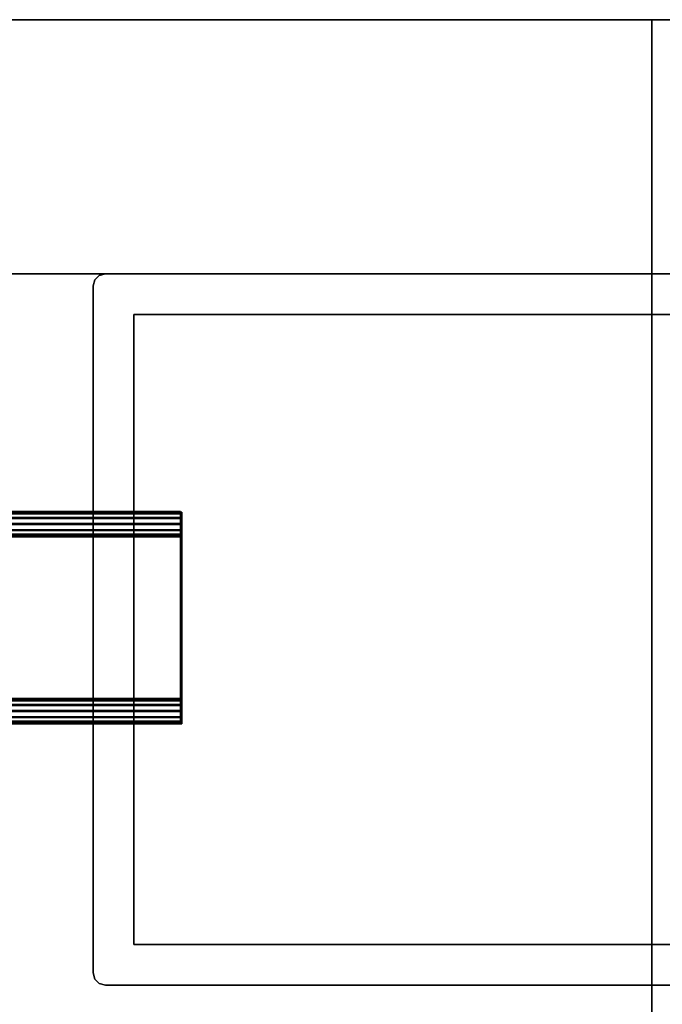
# Model space of a CAD drawing. Extents: x 13 to 157, y 233 to 449.
# Drawn here: x 154 to 156, y 375 to 377 of the extents above; entities that cross this region are included whole.
import ezdxf

# ---------------------------------------------------------------- set-up
doc = ezdxf.new("R2010")
doc.units = 0
doc.header["$LTSCALE"] = 96
doc.header["$MEASUREMENT"] = 0
for name, color, linetype in [('AFUFR-3-GBLM', 7, 'Continuous'), ('AFUFR-3-MDLM', 7, 'Continuous'), ('AFUFR-3-TPLM', 7, 'Continuous'), ('AFUPM-3-CPPT', 7, 'Continuous'), ('AFUPM-3-PTPT', 7, 'Continuous'), ('AFUPT-3-GL05', 7, 'Continuous'), ('AFUPT-3-TLFB', 7, 'Continuous'), ('AFUPT-3-TRPT', 7, 'Continuous'), ('MAIN_FURN', 7, 'Continuous')]:
    doc.layers.add(name, color=color, linetype=linetype)

# ---------------------------------------------------------------- blocks, each defined once
blk = doc.blocks.new('MO7224SWWFP')
at = {"layer": 'AFUFR-3-GBLM', "color": 42, "linetype": 'Continuous'}
for points, invisible_edges in [([(71, 0, 28), (72, 0), (72, 0, 28)], 1), ([(71, 0), (72, 0), (71, 0, 28)], 2), ([(71, -24, 28), (71, 0), (71, 0, 28)], 1), ([(71, -24), (71, 0), (71, -24, 28)], 2), ([(71, -24), (72, 0), (71, 0)], 1), ([(72, -24), (72, 0), (71, -24)], 2), ([(72, -24, 28), (71, 0, 28), (72, 0, 28)], 1), ([(71, -24, 28), (71, 0, 28), (72, -24, 28)], 2)]:
    blk.add_3dface(points, dxfattribs=dict(at, invisible_edges=invisible_edges))
at = {"layer": 'AFUFR-3-MDLM', "color": 42, "linetype": 'Continuous'}
for points, invisible_edges in [([(71, -0.625, 28), (1, 0, 28), (71, 0, 28)], 1), ([(1, -0.625, 28), (1, 0, 28), (71, -0.625, 28)], 2), ([(71, 0), (1, -0.625), (71, -0.625)], 1), ([(1, 0), (1, -0.625), (71, 0)], 2), ([(71, 0), (1, 0, 28), (1, 0)], 1), ([(71, 0, 28), (1, 0, 28), (71, 0)], 2), ([(71, -0.625), (71, 0, 28), (71, 0)], 1), ([(71, -0.625, 28), (71, 0, 28), (71, -0.625)], 2), ([(71, -0.625, 28), (1, -0.625), (1, -0.625, 28)], 1), ([(71, -0.625), (1, -0.625), (71, -0.625, 28)], 2)]:
    blk.add_3dface(points, dxfattribs=dict(at, invisible_edges=invisible_edges))
at = {"layer": 'AFUFR-3-TPLM', "color": 42, "linetype": 'Continuous'}
for points, invisible_edges in [([(72, -24, 29), (0, 0, 29), (72, 0, 29)], 1), ([(0, -24, 29), (0, 0, 29), (72, -24, 29)], 2), ([(72, 0, 28), (0, 0, 29), (0, 0, 28)], 1), ([(72, 0, 29), (0, 0, 29), (72, 0, 28)], 2), ([(0, -24, 28), (72, 0, 28), (0, 0, 28)], 1), ([(72, -24, 28), (72, 0, 28), (0, -24, 28)], 2)]:
    blk.add_3dface(points, dxfattribs=dict(at, invisible_edges=invisible_edges))
blk = doc.blocks.new('PX24POST')
at = {"layer": 'AFUPM-3-CPPT', "color": 30, "linetype": 'Continuous'}
for points, invisible_edges in [([(0.655, -0.625, 24.1), (2.375, -2.345, 24.1), (0.625, -0.655, 24.1)], 15), ([(0.625, -0.655, 24.1), (0.629, -0.64, 24.1), (0.655, -0.625, 24.1)], 14), ([(2.345, -0.625, 24), (0.625, -2.345, 24), (2.375, -0.655, 24)], 15), ([(0.625, -0.655, 24), (0.625, -2.345, 24), (2.345, -0.625, 24)], 14), ([(0.655, -0.625, 24), (0.625, -0.655, 24), (2.345, -0.625, 24)], 3), ([(0.629, -0.64, 24), (0.625, -0.655, 24), (0.655, -0.625, 24)], 14), ([(0.655, -0.625, 24.1), (0.629, -0.64, 24.1), (0.64, -0.629, 24.1)], 1), ([(0.64, -0.629, 24), (0.629, -0.64, 24), (0.655, -0.625, 24)], 2), ([(0.64, -0.629, 24.1), (0.629, -0.64, 24.1), (0.629, -0.64, 24)], 12), ([(0.64, -0.629, 24), (0.64, -0.629, 24.1), (0.629, -0.64, 24)], 2), ([(0.655, -0.625, 24.1), (0.64, -0.629, 24.1), (0.64, -0.629, 24)], 12), ([(0.655, -0.625, 24), (0.655, -0.625, 24.1), (0.64, -0.629, 24)], 2), ([(0.655, -0.625, 24.1), (2.345, -0.625, 24), (2.345, -0.625, 24.1)], 1), ([(0.655, -0.625, 24), (2.345, -0.625, 24), (0.655, -0.625, 24.1)], 2), ([(2.375, -0.655, 24.1), (2.375, -2.345, 24.1), (0.655, -0.625, 24.1)], 14), ([(2.345, -0.625, 24.1), (2.375, -0.655, 24.1), (0.655, -0.625, 24.1)], 3), ([(0.625, -0.655, 24), (0.629, -0.64, 24.1), (0.625, -0.655, 24.1)], 1), ([(0.629, -0.64, 24), (0.629, -0.64, 24.1), (0.625, -0.655, 24)], 2), ([(0.625, -2.345, 24.1), (0.625, -0.655, 24), (0.625, -0.655, 24.1)], 1), ([(0.625, -2.345, 24), (0.625, -0.655, 24), (0.625, -2.345, 24.1)], 2), ([(0.625, -0.655, 24.1), (2.345, -2.375, 24.1), (0.625, -2.345, 24.1)], 3), ([(2.375, -2.345, 24.1), (2.345, -2.375, 24.1), (0.625, -0.655, 24.1)], 15), ([(2.375, -0.655, 24), (0.625, -2.345, 24), (0.655, -2.375, 24)], 15), ([(2.375, -2.345, 24), (2.375, -0.655, 24), (0.655, -2.375, 24)], 14), ([(0.625, -2.345, 24.1), (0.629, -2.36, 24.1), (0.629, -2.36, 24)], 12), ([(0.625, -2.345, 24), (0.625, -2.345, 24.1), (0.629, -2.36, 24)], 2), ([(0.625, -2.345, 24.1), (0.655, -2.375, 24.1), (0.64, -2.371, 24.1)], 13), ([(2.345, -2.375, 24.1), (0.655, -2.375, 24.1), (0.625, -2.345, 24.1)], 14), ([(0.64, -2.371, 24.1), (0.629, -2.36, 24.1), (0.625, -2.345, 24.1)], 12), ([(0.655, -2.375, 24), (0.625, -2.345, 24), (0.64, -2.371, 24)], 3), ([(0.625, -2.345, 24), (0.629, -2.36, 24), (0.64, -2.371, 24)], 12), ([(0.655, -2.375, 24), (2.345, -2.375, 24), (2.375, -2.345, 24)], 14), ([(0.629, -2.36, 24.1), (0.64, -2.371, 24.1), (0.64, -2.371, 24)], 12), ([(0.629, -2.36, 24), (0.629, -2.36, 24.1), (0.64, -2.371, 24)], 2), ([(0.655, -2.375, 24), (0.64, -2.371, 24.1), (0.655, -2.375, 24.1)], 1), ([(0.64, -2.371, 24), (0.64, -2.371, 24.1), (0.655, -2.375, 24)], 2), ([(2.345, -2.375, 24.1), (0.655, -2.375, 24), (0.655, -2.375, 24.1)], 1), ([(2.345, -2.375, 24), (0.655, -2.375, 24), (2.345, -2.375, 24.1)], 2)]:
    blk.add_3dface(points, dxfattribs=dict(at, invisible_edges=invisible_edges))
at = {"layer": 'AFUPM-3-PTPT', "color": 30, "linetype": 'Continuous'}
for points, invisible_edges in [([(0.625, -0.655, 24), (0.655, -0.625, 24), (0.725, -0.725, 24)], 15), ([(0.64, -0.629, 24), (0.655, -0.625, 24), (0.625, -0.655, 24)], 14), ([(0.655, -0.625), (0.625, -0.655), (0.725, -0.725)], 15), ([(0.629, -0.64), (0.625, -0.655), (0.655, -0.625)], 14), ([(0.629, -0.64, 24), (0.64, -0.629, 24), (0.625, -0.655, 24)], 2), ([(0.64, -0.629), (0.629, -0.64), (0.655, -0.625)], 2), ([(0.629, -0.64), (0.64, -0.629), (0.64, -0.629, 24)], 12), ([(0.629, -0.64, 24), (0.629, -0.64), (0.64, -0.629, 24)], 2), ([(0.655, -0.625, 24), (0.64, -0.629), (0.655, -0.625)], 1), ([(0.64, -0.629, 24), (0.64, -0.629), (0.655, -0.625, 24)], 2), ([(0.655, -0.625, 24), (1.23, -0.6251, 24), (0.725, -0.725, 24)], 14), ([(0.655, -0.625, 24), (1.23, -0.625), (1.23, -0.6251, 24)], 3), ([(0.655, -0.625), (1.23, -0.625), (0.655, -0.625, 24)], 2), ([(0.725, -0.725), (1.23, -0.625), (0.655, -0.625)], 13), ([(1.77, -0.6251), (1.23, -0.625), (0.725, -0.725)], 14), ([(0.725, -0.725, 24), (1.23, -0.6251, 24), (2.275, -0.725, 24)], 3), ([(2.275, -0.725), (1.77, -0.6251), (0.725, -0.725)], 3), ([(1.23, -0.6251, 24), (1.77, -0.625, 24), (2.275, -0.725, 24)], 14), ([(1.23, -0.6251, 24), (1.77, -0.6251), (1.77, -0.625, 24)], 3), ([(1.23, -0.625), (1.77, -0.6251), (1.23, -0.6251, 24)], 14), ([(2.275, -0.725, 24), (1.77, -0.625, 24), (2.345, -0.625, 24)], 13), ([(1.77, -0.625, 24), (2.345, -0.625), (2.345, -0.625, 24)], 1), ([(1.77, -0.6251), (2.345, -0.625), (1.77, -0.625, 24)], 14), ([(2.345, -0.625), (1.77, -0.6251), (2.275, -0.725)], 14), ([(0.625, -0.655), (0.629, -0.64), (0.629, -0.64, 24)], 12), ([(0.625, -0.655, 24), (0.625, -0.655), (0.629, -0.64, 24)], 2), ([(0.725, -0.725, 24), (0.6251, -1.23, 24), (0.625, -0.655, 24)], 13), ([(0.6251, -1.23, 24), (0.625, -0.655), (0.625, -0.655, 24)], 1), ([(0.6251, -1.23), (0.625, -0.655), (0.6251, -1.23, 24)], 14), ([(0.625, -0.655), (0.6251, -1.23), (0.725, -0.725)], 14), ([(0.725, -2.275, 24), (0.6251, -1.23, 24), (0.725, -0.725, 24)], 3), ([(0.725, -0.725), (0.6251, -1.23), (0.725, -2.275)], 3), ([(2.275, -0.725, 24), (0.725, -0.725), (0.725, -0.725, 24)], 1), ([(2.275, -0.725), (0.725, -0.725), (2.275, -0.725, 24)], 2), ([(0.725, -0.725, 24), (0.725, -2.275), (0.725, -2.275, 24)], 1), ([(0.725, -0.725), (0.725, -2.275), (0.725, -0.725, 24)], 2), ([(0.625, -1.77), (0.6251, -1.23), (0.6251, -1.77, 24)], 14), ([(0.6251, -1.23), (0.625, -1.77), (0.725, -2.275)], 14), ([(0.6251, -1.77, 24), (0.6251, -1.23, 24), (0.725, -2.275, 24)], 14), ([(0.6251, -1.77, 24), (0.6251, -1.23), (0.6251, -1.23, 24)], 3), ([(0.725, -2.275, 24), (0.625, -2.345, 24), (0.6251, -1.77, 24)], 13), ([(0.625, -2.345, 24), (0.625, -1.77), (0.6251, -1.77, 24)], 3), ([(0.625, -2.345), (0.625, -1.77), (0.625, -2.345, 24)], 2), ([(0.725, -2.275), (0.625, -1.77), (0.625, -2.345)], 13), ([(0.655, -2.375, 24), (0.625, -2.345, 24), (0.725, -2.275, 24)], 15), ([(0.625, -2.345), (0.655, -2.375), (0.725, -2.275)], 15), ([(1.23, -2.375, 24), (0.655, -2.375, 24), (0.725, -2.275, 24)], 14), ([(0.655, -2.375), (1.23, -2.3749), (0.725, -2.275)], 14), ([(2.275, -2.275, 24), (1.77, -2.3749, 24), (0.725, -2.275, 24)], 3), ([(1.77, -2.3749, 24), (1.23, -2.375, 24), (0.725, -2.275, 24)], 14), ([(0.725, -2.275, 24), (2.275, -2.275), (2.275, -2.275, 24)], 1), ([(0.725, -2.275), (2.275, -2.275), (0.725, -2.275, 24)], 2), ([(0.725, -2.275), (1.23, -2.3749), (2.275, -2.275)], 3), ([(1.23, -2.3749), (1.77, -2.3749), (2.275, -2.275)], 14), ([(2.345, -2.375, 24), (1.77, -2.3749, 24), (2.275, -2.275, 24)], 14), ([(2.275, -2.275), (1.77, -2.3749), (2.345, -2.375)], 13), ([(0.625, -2.345, 24), (0.64, -2.371, 24), (0.629, -2.36, 24)], 1), ([(0.655, -2.375, 24), (0.64, -2.371, 24), (0.625, -2.345, 24)], 14), ([(0.625, -2.345, 24), (0.629, -2.36), (0.625, -2.345)], 1), ([(0.629, -2.36, 24), (0.629, -2.36), (0.625, -2.345, 24)], 2), ([(0.64, -2.371), (0.655, -2.375), (0.625, -2.345)], 14), ([(0.629, -2.36), (0.64, -2.371), (0.625, -2.345)], 2), ([(0.64, -2.371), (0.629, -2.36), (0.629, -2.36, 24)], 12), ([(0.64, -2.371, 24), (0.64, -2.371), (0.629, -2.36, 24)], 2), ([(0.655, -2.375), (0.64, -2.371), (0.64, -2.371, 24)], 12), ([(0.655, -2.375, 24), (0.655, -2.375), (0.64, -2.371, 24)], 2), ([(1.23, -2.3749), (0.655, -2.375), (1.23, -2.375, 24)], 14), ([(1.23, -2.375, 24), (0.655, -2.375), (0.655, -2.375, 24)], 1), ([(1.77, -2.3749, 24), (1.23, -2.3749), (1.23, -2.375, 24)], 3), ([(1.77, -2.3749), (1.23, -2.3749), (1.77, -2.3749, 24)], 14), ([(2.345, -2.375, 24), (1.77, -2.3749), (1.77, -2.3749, 24)], 3), ([(2.345, -2.375), (1.77, -2.3749), (2.345, -2.375, 24)], 2)]:
    blk.add_3dface(points, dxfattribs=dict(at, invisible_edges=invisible_edges))
blk = doc.blocks.new('PX7212TILEF')
at = {"layer": 'AFUPT-3-TLFB', "color": 40, "linetype": 'Continuous'}
for points, invisible_edges in [([(2.0995, -1.3, 11.4875), (69.9005, -1.7, 11.4875), (2.0995, -1.7, 11.4875)], 1), ([(69.9005, -1.3, 11.4875), (69.9005, -1.7, 11.4875), (2.0995, -1.3, 11.4875)], 2), ([(69.9005, -1.3, 0.5125), (2.0995, -1.7, 0.5125), (69.9005, -1.7, 0.5125)], 1), ([(2.0995, -1.3, 0.5125), (2.0995, -1.7, 0.5125), (69.9005, -1.3, 0.5125)], 2), ([(2.0995, -1.3, 11.4875), (69.9005, -1.3, 0.5125), (69.9005, -1.3, 11.4875)], 1), ([(2.0995, -1.3, 0.5125), (69.9005, -1.3, 0.5125), (2.0995, -1.3, 11.4875)], 2), ([(69.9005, -1.7, 0.5125), (69.9005, -1.3, 11.4875), (69.9005, -1.3, 0.5125)], 1), ([(69.9005, -1.7, 11.4875), (69.9005, -1.3, 11.4875), (69.9005, -1.7, 0.5125)], 2), ([(2.0995, -1.7, 0.5125), (69.9005, -1.7, 11.4875), (69.9005, -1.7, 0.5125)], 1), ([(2.0995, -1.7, 11.4875), (69.9005, -1.7, 11.4875), (2.0995, -1.7, 0.5125)], 2)]:
    blk.add_3dface(points, dxfattribs=dict(at, invisible_edges=invisible_edges))
at = {"layer": 'AFUPT-3-TRPT', "color": 30, "linetype": 'Continuous'}
for points, invisible_edges in [([(69.9005, -1.244, 0.86), (2.0995, -1.24, 0.845), (69.9005, -1.24, 0.845)], 1), ([(2.0995, -1.244, 0.86), (2.0995, -1.24, 0.845), (69.9005, -1.244, 0.86)], 2), ([(69.9005, -1.24, 0.03), (2.0995, -1.24, 0.845), (2.0995, -1.24, 0.03)], 1), ([(69.9005, -1.24, 0.845), (2.0995, -1.24, 0.845), (69.9005, -1.24, 0.03)], 2), ([(2.0995, -1.24, 0.03), (2.0995, -1.244, 0.015), (69.9005, -1.244, 0.015)], 12), ([(69.9005, -1.24, 0.03), (2.0995, -1.24, 0.03), (69.9005, -1.244, 0.015)], 2), ([(69.9005, -1.24, 11.155), (2.0995, -1.244, 11.14), (69.9005, -1.244, 11.14)], 1), ([(2.0995, -1.24, 11.155), (2.0995, -1.244, 11.14), (69.9005, -1.24, 11.155)], 2), ([(69.9005, -1.24, 11.155), (2.0995, -1.24, 11.97), (2.0995, -1.24, 11.155)], 1), ([(69.9005, -1.24, 11.97), (2.0995, -1.24, 11.97), (69.9005, -1.24, 11.155)], 2), ([(69.9005, -1.24, 11.97), (2.0995, -1.244, 11.985), (2.0995, -1.24, 11.97)], 1), ([(69.9005, -1.244, 11.985), (2.0995, -1.244, 11.985), (69.9005, -1.24, 11.97)], 2), ([(69.9005, -1.255, 0.871), (2.0995, -1.244, 0.86), (69.9005, -1.244, 0.86)], 1), ([(2.0995, -1.255, 0.871), (2.0995, -1.244, 0.86), (69.9005, -1.255, 0.871)], 2), ([(2.0995, -1.244, 0.015), (2.0995, -1.255, 0.004), (69.9005, -1.255, 0.004)], 12), ([(69.9005, -1.244, 0.015), (2.0995, -1.244, 0.015), (69.9005, -1.255, 0.004)], 2), ([(69.9005, -1.244, 11.14), (2.0995, -1.255, 11.129), (69.9005, -1.255, 11.129)], 1), ([(2.0995, -1.244, 11.14), (2.0995, -1.255, 11.129), (69.9005, -1.244, 11.14)], 2), ([(2.0995, -1.255, 11.996), (2.0995, -1.244, 11.985), (69.9005, -1.244, 11.985)], 12), ([(69.9005, -1.255, 11.996), (2.0995, -1.255, 11.996), (69.9005, -1.244, 11.985)], 2), ([(69.9005, -1.27, 0.875), (2.0995, -1.255, 0.871), (69.9005, -1.255, 0.871)], 1), ([(2.0995, -1.27, 0.875), (2.0995, -1.255, 0.871), (69.9005, -1.27, 0.875)], 2), ([(69.9005, -1.27), (2.0995, -1.255, 0.004), (2.0995, -1.27)], 1), ([(69.9005, -1.255, 0.004), (2.0995, -1.255, 0.004), (69.9005, -1.27)], 2), ([(69.9005, -1.255, 11.129), (2.0995, -1.27, 11.125), (69.9005, -1.27, 11.125)], 1), ([(2.0995, -1.255, 11.129), (2.0995, -1.27, 11.125), (69.9005, -1.255, 11.129)], 2), ([(2.0995, -1.27, 12), (2.0995, -1.255, 11.996), (69.9005, -1.255, 11.996)], 12), ([(69.9005, -1.27, 12), (2.0995, -1.27, 12), (69.9005, -1.255, 11.996)], 2), ([(69.9005, -1.24, 0.845), (69.9005, -1.3, 0.845), (69.9005, -1.296, 0.86)], 13), ([(69.9005, -1.3, 0.5125), (69.9005, -1.3, 0.845), (69.9005, -1.24, 0.845)], 14), ([(69.9005, -1.24, 0.03), (69.9005, -1.3, 0.5125), (69.9005, -1.24, 0.845)], 3), ([(69.9005, -1.27), (69.9005, -1.3, 0.5125), (69.9005, -1.24, 0.03)], 15), ([(69.9005, -1.255, 0.004), (69.9005, -1.27), (69.9005, -1.24, 0.03)], 14), ([(69.9005, -1.24, 0.03), (69.9005, -1.244, 0.015), (69.9005, -1.255, 0.004)], 12), ([(69.9005, -1.24, 0.845), (69.9005, -1.255, 0.871), (69.9005, -1.244, 0.86)], 1), ([(69.9005, -1.27, 0.875), (69.9005, -1.255, 0.871), (69.9005, -1.24, 0.845)], 14), ([(69.9005, -1.285, 0.871), (69.9005, -1.27, 0.875), (69.9005, -1.24, 0.845)], 14), ([(69.9005, -1.24, 0.845), (69.9005, -1.296, 0.86), (69.9005, -1.285, 0.871)], 13), ([(69.9005, -1.24, 11.155), (69.9005, -1.3, 11.4875), (69.9005, -1.24, 11.97)], 3), ([(69.9005, -1.3, 11.155), (69.9005, -1.3, 11.4875), (69.9005, -1.24, 11.155)], 14), ([(69.9005, -1.296, 11.14), (69.9005, -1.3, 11.155), (69.9005, -1.24, 11.155)], 14), ([(69.9005, -1.24, 11.97), (69.9005, -1.255, 11.996), (69.9005, -1.244, 11.985)], 1), ([(69.9005, -1.27, 12), (69.9005, -1.255, 11.996), (69.9005, -1.24, 11.97)], 14), ([(69.9005, -1.3, 11.4875), (69.9005, -1.27, 12), (69.9005, -1.24, 11.97)], 15), ([(69.9005, -1.24, 11.155), (69.9005, -1.285, 11.129), (69.9005, -1.296, 11.14)], 13), ([(69.9005, -1.27, 11.125), (69.9005, -1.285, 11.129), (69.9005, -1.24, 11.155)], 14), ([(69.9005, -1.255, 11.129), (69.9005, -1.27, 11.125), (69.9005, -1.24, 11.155)], 14), ([(69.9005, -1.24, 11.155), (69.9005, -1.244, 11.14), (69.9005, -1.255, 11.129)], 12), ([(69.9005, -1.285, 0.871), (2.0995, -1.27, 0.875), (69.9005, -1.27, 0.875)], 1), ([(2.0995, -1.285, 0.871), (2.0995, -1.27, 0.875), (69.9005, -1.285, 0.871)], 2), ([(69.9005, -1.27), (2.0995, -1.73), (69.9005, -1.73)], 1), ([(2.0995, -1.27), (2.0995, -1.73), (69.9005, -1.27)], 2), ([(69.9005, -1.27, 11.125), (2.0995, -1.285, 11.129), (69.9005, -1.285, 11.129)], 1), ([(2.0995, -1.27, 11.125), (2.0995, -1.285, 11.129), (69.9005, -1.27, 11.125)], 2), ([(69.9005, -1.73, 12), (2.0995, -1.27, 12), (69.9005, -1.27, 12)], 1), ([(2.0995, -1.73, 12), (2.0995, -1.27, 12), (69.9005, -1.73, 12)], 2), ([(69.9005, -1.73), (69.9005, -1.3, 0.5125), (69.9005, -1.27)], 3), ([(69.9005, -1.73, 12), (69.9005, -1.27, 12), (69.9005, -1.3, 11.4875)], 14), ([(69.9005, -1.296, 0.86), (2.0995, -1.285, 0.871), (69.9005, -1.285, 0.871)], 1), ([(2.0995, -1.296, 0.86), (2.0995, -1.285, 0.871), (69.9005, -1.296, 0.86)], 2), ([(69.9005, -1.285, 11.129), (2.0995, -1.296, 11.14), (69.9005, -1.296, 11.14)], 1), ([(2.0995, -1.285, 11.129), (2.0995, -1.296, 11.14), (69.9005, -1.285, 11.129)], 2), ([(69.9005, -1.3, 0.845), (2.0995, -1.296, 0.86), (69.9005, -1.296, 0.86)], 1), ([(2.0995, -1.3, 0.845), (2.0995, -1.296, 0.86), (69.9005, -1.3, 0.845)], 2), ([(69.9005, -1.296, 11.14), (2.0995, -1.3, 11.155), (69.9005, -1.3, 11.155)], 1), ([(2.0995, -1.296, 11.14), (2.0995, -1.3, 11.155), (69.9005, -1.296, 11.14)], 2), ([(69.9005, -1.7, 0.5125), (2.0995, -1.3, 0.5125), (69.9005, -1.3, 0.5125)], 1), ([(2.0995, -1.7, 0.5125), (2.0995, -1.3, 0.5125), (69.9005, -1.7, 0.5125)], 2), ([(69.9005, -1.3, 0.845), (2.0995, -1.3, 0.5125), (2.0995, -1.3, 0.845)], 1), ([(69.9005, -1.3, 0.5125), (2.0995, -1.3, 0.5125), (69.9005, -1.3, 0.845)], 2), ([(69.9005, -1.3, 11.4875), (2.0995, -1.7, 11.4875), (69.9005, -1.7, 11.4875)], 1), ([(2.0995, -1.3, 11.4875), (2.0995, -1.7, 11.4875), (69.9005, -1.3, 11.4875)], 2), ([(69.9005, -1.3, 11.4875), (2.0995, -1.3, 11.155), (2.0995, -1.3, 11.4875)], 1), ([(69.9005, -1.3, 11.155), (2.0995, -1.3, 11.155), (69.9005, -1.3, 11.4875)], 2), ([(69.9005, -1.7, 0.5125), (69.9005, -1.3, 0.5125), (69.9005, -1.73)], 14), ([(69.9005, -1.7, 11.4875), (69.9005, -1.73, 12), (69.9005, -1.3, 11.4875)], 3), ([(69.9005, -1.704, 0.86), (2.0995, -1.7, 0.845), (69.9005, -1.7, 0.845)], 1), ([(2.0995, -1.704, 0.86), (2.0995, -1.7, 0.845), (69.9005, -1.704, 0.86)], 2), ([(69.9005, -1.7, 0.5125), (2.0995, -1.7, 0.845), (2.0995, -1.7, 0.5125)], 1), ([(69.9005, -1.7, 0.845), (2.0995, -1.7, 0.845), (69.9005, -1.7, 0.5125)], 2), ([(69.9005, -1.7, 11.155), (2.0995, -1.704, 11.14), (69.9005, -1.704, 11.14)], 1), ([(2.0995, -1.7, 11.155), (2.0995, -1.704, 11.14), (69.9005, -1.7, 11.155)], 2), ([(69.9005, -1.7, 11.155), (2.0995, -1.7, 11.4875), (2.0995, -1.7, 11.155)], 1), ([(69.9005, -1.7, 11.4875), (2.0995, -1.7, 11.4875), (69.9005, -1.7, 11.155)], 2), ([(69.9005, -1.715, 0.871), (2.0995, -1.704, 0.86), (69.9005, -1.704, 0.86)], 1), ([(2.0995, -1.715, 0.871), (2.0995, -1.704, 0.86), (69.9005, -1.715, 0.871)], 2), ([(69.9005, -1.704, 11.14), (2.0995, -1.715, 11.129), (69.9005, -1.715, 11.129)], 1), ([(2.0995, -1.704, 11.14), (2.0995, -1.715, 11.129), (69.9005, -1.704, 11.14)], 2), ([(69.9005, -1.73, 0.875), (2.0995, -1.715, 0.871), (69.9005, -1.715, 0.871)], 1), ([(2.0995, -1.73, 0.875), (2.0995, -1.715, 0.871), (69.9005, -1.73, 0.875)], 2), ([(69.9005, -1.715, 11.129), (2.0995, -1.73, 11.125), (69.9005, -1.73, 11.125)], 1), ([(2.0995, -1.715, 11.129), (2.0995, -1.73, 11.125), (69.9005, -1.715, 11.129)], 2), ([(69.9005, -1.76, 0.03), (69.9005, -1.7, 0.5125), (69.9005, -1.73)], 15), ([(69.9005, -1.76, 0.845), (69.9005, -1.7, 0.5125), (69.9005, -1.76, 0.03)], 3), ([(69.9005, -1.7, 0.845), (69.9005, -1.7, 0.5125), (69.9005, -1.76, 0.845)], 14), ([(69.9005, -1.756, 0.86), (69.9005, -1.7, 0.845), (69.9005, -1.76, 0.845)], 3), ([(69.9005, -1.745, 0.871), (69.9005, -1.7, 0.845), (69.9005, -1.756, 0.86)], 3), ([(69.9005, -1.73, 0.875), (69.9005, -1.7, 0.845), (69.9005, -1.745, 0.871)], 3), ([(69.9005, -1.715, 0.871), (69.9005, -1.7, 0.845), (69.9005, -1.73, 0.875)], 3), ([(69.9005, -1.704, 0.86), (69.9005, -1.7, 0.845), (69.9005, -1.715, 0.871)], 2), ([(69.9005, -1.76, 11.97), (69.9005, -1.73, 12), (69.9005, -1.7, 11.4875)], 15), ([(69.9005, -1.76, 11.155), (69.9005, -1.76, 11.97), (69.9005, -1.7, 11.4875)], 14), ([(69.9005, -1.7, 11.155), (69.9005, -1.704, 11.14), (69.9005, -1.76, 11.155)], 14), ([(69.9005, -1.7, 11.4875), (69.9005, -1.7, 11.155), (69.9005, -1.76, 11.155)], 14), ([(69.9005, -1.76, 11.155), (69.9005, -1.704, 11.14), (69.9005, -1.756, 11.14)], 3), ([(69.9005, -1.704, 11.14), (69.9005, -1.745, 11.129), (69.9005, -1.756, 11.14)], 13), ([(69.9005, -1.73, 11.125), (69.9005, -1.745, 11.129), (69.9005, -1.704, 11.14)], 14), ([(69.9005, -1.715, 11.129), (69.9005, -1.73, 11.125), (69.9005, -1.704, 11.14)], 2), ([(2.0995, -1.73), (2.0995, -1.745, 0.004), (69.9005, -1.745, 0.004)], 12), ([(69.9005, -1.73), (2.0995, -1.73), (69.9005, -1.745, 0.004)], 2), ([(69.9005, -1.745, 0.871), (2.0995, -1.73, 0.875), (69.9005, -1.73, 0.875)], 1), ([(2.0995, -1.745, 0.871), (2.0995, -1.73, 0.875), (69.9005, -1.745, 0.871)], 2), ([(69.9005, -1.73, 12), (2.0995, -1.745, 11.996), (2.0995, -1.73, 12)], 1), ([(69.9005, -1.745, 11.996), (2.0995, -1.745, 11.996), (69.9005, -1.73, 12)], 2), ([(69.9005, -1.73, 11.125), (2.0995, -1.745, 11.129), (69.9005, -1.745, 11.129)], 1), ([(2.0995, -1.73, 11.125), (2.0995, -1.745, 11.129), (69.9005, -1.73, 11.125)], 2), ([(69.9005, -1.73), (69.9005, -1.745, 0.004), (69.9005, -1.76, 0.03)], 14), ([(69.9005, -1.76, 11.97), (69.9005, -1.745, 11.996), (69.9005, -1.73, 12)], 13), ([(2.0995, -1.745, 0.004), (2.0995, -1.756, 0.015), (69.9005, -1.756, 0.015)], 12), ([(69.9005, -1.745, 0.004), (2.0995, -1.745, 0.004), (69.9005, -1.756, 0.015)], 2), ([(69.9005, -1.756, 0.86), (2.0995, -1.745, 0.871), (69.9005, -1.745, 0.871)], 1), ([(2.0995, -1.756, 0.86), (2.0995, -1.745, 0.871), (69.9005, -1.756, 0.86)], 2), ([(2.0995, -1.756, 11.985), (2.0995, -1.745, 11.996), (69.9005, -1.745, 11.996)], 12), ([(69.9005, -1.756, 11.985), (2.0995, -1.756, 11.985), (69.9005, -1.745, 11.996)], 2), ([(69.9005, -1.745, 11.129), (2.0995, -1.756, 11.14), (69.9005, -1.756, 11.14)], 1), ([(2.0995, -1.745, 11.129), (2.0995, -1.756, 11.14), (69.9005, -1.745, 11.129)], 2), ([(69.9005, -1.76, 0.03), (2.0995, -1.756, 0.015), (2.0995, -1.76, 0.03)], 1), ([(69.9005, -1.756, 0.015), (2.0995, -1.756, 0.015), (69.9005, -1.76, 0.03)], 2), ([(69.9005, -1.76, 0.845), (2.0995, -1.756, 0.86), (69.9005, -1.756, 0.86)], 1), ([(2.0995, -1.76, 0.845), (2.0995, -1.756, 0.86), (69.9005, -1.76, 0.845)], 2), ([(2.0995, -1.76, 11.97), (2.0995, -1.756, 11.985), (69.9005, -1.756, 11.985)], 12), ([(69.9005, -1.76, 11.97), (2.0995, -1.76, 11.97), (69.9005, -1.756, 11.985)], 2), ([(69.9005, -1.756, 11.14), (2.0995, -1.76, 11.155), (69.9005, -1.76, 11.155)], 1), ([(2.0995, -1.756, 11.14), (2.0995, -1.76, 11.155), (69.9005, -1.756, 11.14)], 2), ([(69.9005, -1.76, 0.845), (2.0995, -1.76, 0.03), (2.0995, -1.76, 0.845)], 1), ([(69.9005, -1.76, 0.03), (2.0995, -1.76, 0.03), (69.9005, -1.76, 0.845)], 2), ([(69.9005, -1.76, 11.97), (2.0995, -1.76, 11.155), (2.0995, -1.76, 11.97)], 1), ([(69.9005, -1.76, 11.155), (2.0995, -1.76, 11.155), (69.9005, -1.76, 11.97)], 2), ([(69.9005, -1.76, 0.03), (69.9005, -1.745, 0.004), (69.9005, -1.756, 0.015)], 1), ([(69.9005, -1.756, 11.985), (69.9005, -1.745, 11.996), (69.9005, -1.76, 11.97)], 2)]:
    blk.add_3dface(points, dxfattribs=dict(at, invisible_edges=invisible_edges))
blk = doc.blocks.new('PX7212TILEZ')
at = {"layer": 'AFUPT-3-GL05', "color": 132, "linetype": 'Continuous'}
for points, invisible_edges in [([(2.0995, -1.3, 11.4875), (69.9005, -1.7, 11.4875), (2.0995, -1.7, 11.4875)], 1), ([(69.9005, -1.3, 11.4875), (69.9005, -1.7, 11.4875), (2.0995, -1.3, 11.4875)], 2), ([(69.9005, -1.3, 0.5125), (2.0995, -1.7, 0.5125), (69.9005, -1.7, 0.5125)], 1), ([(2.0995, -1.3, 0.5125), (2.0995, -1.7, 0.5125), (69.9005, -1.3, 0.5125)], 2), ([(2.0995, -1.3, 11.4875), (69.9005, -1.3, 0.5125), (69.9005, -1.3, 11.4875)], 1), ([(2.0995, -1.3, 0.5125), (69.9005, -1.3, 0.5125), (2.0995, -1.3, 11.4875)], 2), ([(69.9005, -1.7, 0.5125), (69.9005, -1.3, 11.4875), (69.9005, -1.3, 0.5125)], 1), ([(69.9005, -1.7, 11.4875), (69.9005, -1.3, 11.4875), (69.9005, -1.7, 0.5125)], 2), ([(2.0995, -1.7, 11.4875), (69.9005, -1.7, 11.4875), (36.8795, -1.7, 6.8795)], 14), ([(35.1205, -1.7, 5.1205), (69.9005, -1.7, 0.5125), (2.0995, -1.7, 0.5125)], 13), ([(69.9005, -1.7, 0.5125), (35.1205, -1.7, 5.1205), (35.9138, -1.7, 5.2067)], 15), ([(65.2583, -1.7, 5.1205), (69.9005, -1.7, 0.5125), (35.9138, -1.7, 5.2067)], 15), ([(36.8795, -1.7, 6.8795), (69.9005, -1.7, 11.4875), (66.2239, -1.7, 6.7933)], 15), ([(65.2583, -1.7, 5.1205), (66.0516, -1.7, 5.2067), (69.9005, -1.7, 0.5125)], 15), ([(66.931, -1.7, 6.0862), (69.9005, -1.7, 0.5125), (66.0516, -1.7, 5.2067)], 15), ([(69.9005, -1.7, 11.4875), (67.0172, -1.7, 6.8795), (66.2239, -1.7, 6.7933)], 15), ([(67.0172, -1.7, 6.8795), (69.9005, -1.7, 0.5125), (66.931, -1.7, 6.0862)], 15), ([(67.0172, -1.7, 6.8795), (69.9005, -1.7, 11.4875), (69.9005, -1.7, 0.5125)], 13)]:
    blk.add_3dface(points, dxfattribs=dict(at, invisible_edges=invisible_edges))
at = {"layer": 'AFUPT-3-TRPT', "color": 30, "linetype": 'Continuous'}
for points, invisible_edges in [([(69.9005, -1.244, 0.86), (2.0995, -1.24, 0.845), (69.9005, -1.24, 0.845)], 1), ([(2.0995, -1.244, 0.86), (2.0995, -1.24, 0.845), (69.9005, -1.244, 0.86)], 2), ([(69.9005, -1.24, 0.03), (2.0995, -1.24, 0.845), (2.0995, -1.24, 0.03)], 1), ([(69.9005, -1.24, 0.845), (2.0995, -1.24, 0.845), (69.9005, -1.24, 0.03)], 2), ([(2.0995, -1.24, 0.03), (2.0995, -1.244, 0.015), (69.9005, -1.244, 0.015)], 12), ([(69.9005, -1.24, 0.03), (2.0995, -1.24, 0.03), (69.9005, -1.244, 0.015)], 2), ([(69.9005, -1.24, 11.155), (2.0995, -1.244, 11.14), (69.9005, -1.244, 11.14)], 1), ([(2.0995, -1.24, 11.155), (2.0995, -1.244, 11.14), (69.9005, -1.24, 11.155)], 2), ([(69.9005, -1.24, 11.155), (2.0995, -1.24, 11.97), (2.0995, -1.24, 11.155)], 1), ([(69.9005, -1.24, 11.97), (2.0995, -1.24, 11.97), (69.9005, -1.24, 11.155)], 2), ([(69.9005, -1.24, 11.97), (2.0995, -1.244, 11.985), (2.0995, -1.24, 11.97)], 1), ([(69.9005, -1.244, 11.985), (2.0995, -1.244, 11.985), (69.9005, -1.24, 11.97)], 2), ([(69.9005, -1.255, 0.871), (2.0995, -1.244, 0.86), (69.9005, -1.244, 0.86)], 1), ([(2.0995, -1.255, 0.871), (2.0995, -1.244, 0.86), (69.9005, -1.255, 0.871)], 2), ([(2.0995, -1.244, 0.015), (2.0995, -1.255, 0.004), (69.9005, -1.255, 0.004)], 12), ([(69.9005, -1.244, 0.015), (2.0995, -1.244, 0.015), (69.9005, -1.255, 0.004)], 2), ([(69.9005, -1.244, 11.14), (2.0995, -1.255, 11.129), (69.9005, -1.255, 11.129)], 1), ([(2.0995, -1.244, 11.14), (2.0995, -1.255, 11.129), (69.9005, -1.244, 11.14)], 2), ([(2.0995, -1.255, 11.996), (2.0995, -1.244, 11.985), (69.9005, -1.244, 11.985)], 12), ([(69.9005, -1.255, 11.996), (2.0995, -1.255, 11.996), (69.9005, -1.244, 11.985)], 2), ([(69.9005, -1.27, 0.875), (2.0995, -1.255, 0.871), (69.9005, -1.255, 0.871)], 1), ([(2.0995, -1.27, 0.875), (2.0995, -1.255, 0.871), (69.9005, -1.27, 0.875)], 2), ([(69.9005, -1.27), (2.0995, -1.255, 0.004), (2.0995, -1.27)], 1), ([(69.9005, -1.255, 0.004), (2.0995, -1.255, 0.004), (69.9005, -1.27)], 2), ([(69.9005, -1.255, 11.129), (2.0995, -1.27, 11.125), (69.9005, -1.27, 11.125)], 1), ([(2.0995, -1.255, 11.129), (2.0995, -1.27, 11.125), (69.9005, -1.255, 11.129)], 2), ([(2.0995, -1.27, 12), (2.0995, -1.255, 11.996), (69.9005, -1.255, 11.996)], 12), ([(69.9005, -1.27, 12), (2.0995, -1.27, 12), (69.9005, -1.255, 11.996)], 2), ([(69.9005, -1.24, 0.845), (69.9005, -1.3, 0.845), (69.9005, -1.296, 0.86)], 13), ([(69.9005, -1.3, 0.5125), (69.9005, -1.3, 0.845), (69.9005, -1.24, 0.845)], 14), ([(69.9005, -1.24, 0.03), (69.9005, -1.3, 0.5125), (69.9005, -1.24, 0.845)], 3), ([(69.9005, -1.27), (69.9005, -1.3, 0.5125), (69.9005, -1.24, 0.03)], 15), ([(69.9005, -1.255, 0.004), (69.9005, -1.27), (69.9005, -1.24, 0.03)], 14), ([(69.9005, -1.24, 0.03), (69.9005, -1.244, 0.015), (69.9005, -1.255, 0.004)], 12), ([(69.9005, -1.24, 0.845), (69.9005, -1.255, 0.871), (69.9005, -1.244, 0.86)], 1), ([(69.9005, -1.27, 0.875), (69.9005, -1.255, 0.871), (69.9005, -1.24, 0.845)], 14), ([(69.9005, -1.285, 0.871), (69.9005, -1.27, 0.875), (69.9005, -1.24, 0.845)], 14), ([(69.9005, -1.24, 0.845), (69.9005, -1.296, 0.86), (69.9005, -1.285, 0.871)], 13), ([(69.9005, -1.24, 11.155), (69.9005, -1.3, 11.4875), (69.9005, -1.24, 11.97)], 3), ([(69.9005, -1.3, 11.155), (69.9005, -1.3, 11.4875), (69.9005, -1.24, 11.155)], 14), ([(69.9005, -1.296, 11.14), (69.9005, -1.3, 11.155), (69.9005, -1.24, 11.155)], 14), ([(69.9005, -1.24, 11.97), (69.9005, -1.255, 11.996), (69.9005, -1.244, 11.985)], 1), ([(69.9005, -1.27, 12), (69.9005, -1.255, 11.996), (69.9005, -1.24, 11.97)], 14), ([(69.9005, -1.3, 11.4875), (69.9005, -1.27, 12), (69.9005, -1.24, 11.97)], 15), ([(69.9005, -1.24, 11.155), (69.9005, -1.285, 11.129), (69.9005, -1.296, 11.14)], 13), ([(69.9005, -1.27, 11.125), (69.9005, -1.285, 11.129), (69.9005, -1.24, 11.155)], 14), ([(69.9005, -1.255, 11.129), (69.9005, -1.27, 11.125), (69.9005, -1.24, 11.155)], 14), ([(69.9005, -1.24, 11.155), (69.9005, -1.244, 11.14), (69.9005, -1.255, 11.129)], 12), ([(69.9005, -1.285, 0.871), (2.0995, -1.27, 0.875), (69.9005, -1.27, 0.875)], 1), ([(2.0995, -1.285, 0.871), (2.0995, -1.27, 0.875), (69.9005, -1.285, 0.871)], 2), ([(69.9005, -1.27), (2.0995, -1.73), (69.9005, -1.73)], 1), ([(2.0995, -1.27), (2.0995, -1.73), (69.9005, -1.27)], 2), ([(69.9005, -1.27, 11.125), (2.0995, -1.285, 11.129), (69.9005, -1.285, 11.129)], 1), ([(2.0995, -1.27, 11.125), (2.0995, -1.285, 11.129), (69.9005, -1.27, 11.125)], 2), ([(69.9005, -1.73, 12), (2.0995, -1.27, 12), (69.9005, -1.27, 12)], 1), ([(2.0995, -1.73, 12), (2.0995, -1.27, 12), (69.9005, -1.73, 12)], 2), ([(69.9005, -1.73), (69.9005, -1.3, 0.5125), (69.9005, -1.27)], 3), ([(69.9005, -1.73, 12), (69.9005, -1.27, 12), (69.9005, -1.3, 11.4875)], 14), ([(69.9005, -1.296, 0.86), (2.0995, -1.285, 0.871), (69.9005, -1.285, 0.871)], 1), ([(2.0995, -1.296, 0.86), (2.0995, -1.285, 0.871), (69.9005, -1.296, 0.86)], 2), ([(69.9005, -1.285, 11.129), (2.0995, -1.296, 11.14), (69.9005, -1.296, 11.14)], 1), ([(2.0995, -1.285, 11.129), (2.0995, -1.296, 11.14), (69.9005, -1.285, 11.129)], 2), ([(69.9005, -1.3, 0.845), (2.0995, -1.296, 0.86), (69.9005, -1.296, 0.86)], 1), ([(2.0995, -1.3, 0.845), (2.0995, -1.296, 0.86), (69.9005, -1.3, 0.845)], 2), ([(69.9005, -1.296, 11.14), (2.0995, -1.3, 11.155), (69.9005, -1.3, 11.155)], 1), ([(2.0995, -1.296, 11.14), (2.0995, -1.3, 11.155), (69.9005, -1.296, 11.14)], 2), ([(69.9005, -1.7, 0.5125), (2.0995, -1.3, 0.5125), (69.9005, -1.3, 0.5125)], 1), ([(2.0995, -1.7, 0.5125), (2.0995, -1.3, 0.5125), (69.9005, -1.7, 0.5125)], 2), ([(69.9005, -1.3, 0.845), (2.0995, -1.3, 0.5125), (2.0995, -1.3, 0.845)], 1), ([(69.9005, -1.3, 0.5125), (2.0995, -1.3, 0.5125), (69.9005, -1.3, 0.845)], 2), ([(69.9005, -1.3, 11.4875), (2.0995, -1.7, 11.4875), (69.9005, -1.7, 11.4875)], 1), ([(2.0995, -1.3, 11.4875), (2.0995, -1.7, 11.4875), (69.9005, -1.3, 11.4875)], 2), ([(69.9005, -1.3, 11.4875), (2.0995, -1.3, 11.155), (2.0995, -1.3, 11.4875)], 1), ([(69.9005, -1.3, 11.155), (2.0995, -1.3, 11.155), (69.9005, -1.3, 11.4875)], 2), ([(69.9005, -1.7, 0.5125), (69.9005, -1.3, 0.5125), (69.9005, -1.73)], 14), ([(69.9005, -1.7, 11.4875), (69.9005, -1.73, 12), (69.9005, -1.3, 11.4875)], 3), ([(69.9005, -1.704, 0.86), (2.0995, -1.7, 0.845), (69.9005, -1.7, 0.845)], 1), ([(2.0995, -1.704, 0.86), (2.0995, -1.7, 0.845), (69.9005, -1.704, 0.86)], 2), ([(69.9005, -1.7, 0.5125), (2.0995, -1.7, 0.845), (2.0995, -1.7, 0.5125)], 1), ([(69.9005, -1.7, 0.845), (2.0995, -1.7, 0.845), (69.9005, -1.7, 0.5125)], 2), ([(69.9005, -1.7, 11.155), (2.0995, -1.704, 11.14), (69.9005, -1.704, 11.14)], 1), ([(2.0995, -1.7, 11.155), (2.0995, -1.704, 11.14), (69.9005, -1.7, 11.155)], 2), ([(69.9005, -1.7, 11.155), (2.0995, -1.7, 11.4875), (2.0995, -1.7, 11.155)], 1), ([(69.9005, -1.7, 11.4875), (2.0995, -1.7, 11.4875), (69.9005, -1.7, 11.155)], 2), ([(69.9005, -1.715, 0.871), (2.0995, -1.704, 0.86), (69.9005, -1.704, 0.86)], 1), ([(2.0995, -1.715, 0.871), (2.0995, -1.704, 0.86), (69.9005, -1.715, 0.871)], 2), ([(69.9005, -1.704, 11.14), (2.0995, -1.715, 11.129), (69.9005, -1.715, 11.129)], 1), ([(2.0995, -1.704, 11.14), (2.0995, -1.715, 11.129), (69.9005, -1.704, 11.14)], 2), ([(69.9005, -1.73, 0.875), (2.0995, -1.715, 0.871), (69.9005, -1.715, 0.871)], 1), ([(2.0995, -1.73, 0.875), (2.0995, -1.715, 0.871), (69.9005, -1.73, 0.875)], 2), ([(69.9005, -1.715, 11.129), (2.0995, -1.73, 11.125), (69.9005, -1.73, 11.125)], 1), ([(2.0995, -1.715, 11.129), (2.0995, -1.73, 11.125), (69.9005, -1.715, 11.129)], 2), ([(69.9005, -1.76, 0.03), (69.9005, -1.7, 0.5125), (69.9005, -1.73)], 15), ([(69.9005, -1.76, 0.845), (69.9005, -1.7, 0.5125), (69.9005, -1.76, 0.03)], 3), ([(69.9005, -1.7, 0.845), (69.9005, -1.7, 0.5125), (69.9005, -1.76, 0.845)], 14), ([(69.9005, -1.756, 0.86), (69.9005, -1.7, 0.845), (69.9005, -1.76, 0.845)], 3), ([(69.9005, -1.745, 0.871), (69.9005, -1.7, 0.845), (69.9005, -1.756, 0.86)], 3), ([(69.9005, -1.73, 0.875), (69.9005, -1.7, 0.845), (69.9005, -1.745, 0.871)], 3), ([(69.9005, -1.715, 0.871), (69.9005, -1.7, 0.845), (69.9005, -1.73, 0.875)], 3), ([(69.9005, -1.704, 0.86), (69.9005, -1.7, 0.845), (69.9005, -1.715, 0.871)], 2), ([(69.9005, -1.76, 11.97), (69.9005, -1.73, 12), (69.9005, -1.7, 11.4875)], 15), ([(69.9005, -1.76, 11.155), (69.9005, -1.76, 11.97), (69.9005, -1.7, 11.4875)], 14), ([(69.9005, -1.7, 11.155), (69.9005, -1.704, 11.14), (69.9005, -1.76, 11.155)], 14), ([(69.9005, -1.7, 11.4875), (69.9005, -1.7, 11.155), (69.9005, -1.76, 11.155)], 14), ([(69.9005, -1.76, 11.155), (69.9005, -1.704, 11.14), (69.9005, -1.756, 11.14)], 3), ([(69.9005, -1.704, 11.14), (69.9005, -1.745, 11.129), (69.9005, -1.756, 11.14)], 13), ([(69.9005, -1.73, 11.125), (69.9005, -1.745, 11.129), (69.9005, -1.704, 11.14)], 14), ([(69.9005, -1.715, 11.129), (69.9005, -1.73, 11.125), (69.9005, -1.704, 11.14)], 2), ([(2.0995, -1.73), (2.0995, -1.745, 0.004), (69.9005, -1.745, 0.004)], 12), ([(69.9005, -1.73), (2.0995, -1.73), (69.9005, -1.745, 0.004)], 2), ([(69.9005, -1.745, 0.871), (2.0995, -1.73, 0.875), (69.9005, -1.73, 0.875)], 1), ([(2.0995, -1.745, 0.871), (2.0995, -1.73, 0.875), (69.9005, -1.745, 0.871)], 2), ([(69.9005, -1.73, 12), (2.0995, -1.745, 11.996), (2.0995, -1.73, 12)], 1), ([(69.9005, -1.745, 11.996), (2.0995, -1.745, 11.996), (69.9005, -1.73, 12)], 2), ([(69.9005, -1.73, 11.125), (2.0995, -1.745, 11.129), (69.9005, -1.745, 11.129)], 1), ([(2.0995, -1.73, 11.125), (2.0995, -1.745, 11.129), (69.9005, -1.73, 11.125)], 2), ([(69.9005, -1.73), (69.9005, -1.745, 0.004), (69.9005, -1.76, 0.03)], 14), ([(69.9005, -1.76, 11.97), (69.9005, -1.745, 11.996), (69.9005, -1.73, 12)], 13), ([(2.0995, -1.745, 0.004), (2.0995, -1.756, 0.015), (69.9005, -1.756, 0.015)], 12), ([(69.9005, -1.745, 0.004), (2.0995, -1.745, 0.004), (69.9005, -1.756, 0.015)], 2), ([(69.9005, -1.756, 0.86), (2.0995, -1.745, 0.871), (69.9005, -1.745, 0.871)], 1), ([(2.0995, -1.756, 0.86), (2.0995, -1.745, 0.871), (69.9005, -1.756, 0.86)], 2), ([(2.0995, -1.756, 11.985), (2.0995, -1.745, 11.996), (69.9005, -1.745, 11.996)], 12), ([(69.9005, -1.756, 11.985), (2.0995, -1.756, 11.985), (69.9005, -1.745, 11.996)], 2), ([(69.9005, -1.745, 11.129), (2.0995, -1.756, 11.14), (69.9005, -1.756, 11.14)], 1), ([(2.0995, -1.745, 11.129), (2.0995, -1.756, 11.14), (69.9005, -1.745, 11.129)], 2), ([(69.9005, -1.76, 0.03), (2.0995, -1.756, 0.015), (2.0995, -1.76, 0.03)], 1), ([(69.9005, -1.756, 0.015), (2.0995, -1.756, 0.015), (69.9005, -1.76, 0.03)], 2), ([(69.9005, -1.76, 0.845), (2.0995, -1.756, 0.86), (69.9005, -1.756, 0.86)], 1), ([(2.0995, -1.76, 0.845), (2.0995, -1.756, 0.86), (69.9005, -1.76, 0.845)], 2), ([(2.0995, -1.76, 11.97), (2.0995, -1.756, 11.985), (69.9005, -1.756, 11.985)], 12), ([(69.9005, -1.76, 11.97), (2.0995, -1.76, 11.97), (69.9005, -1.756, 11.985)], 2), ([(69.9005, -1.756, 11.14), (2.0995, -1.76, 11.155), (69.9005, -1.76, 11.155)], 1), ([(2.0995, -1.756, 11.14), (2.0995, -1.76, 11.155), (69.9005, -1.756, 11.14)], 2), ([(69.9005, -1.76, 0.845), (2.0995, -1.76, 0.03), (2.0995, -1.76, 0.845)], 1), ([(69.9005, -1.76, 0.03), (2.0995, -1.76, 0.03), (69.9005, -1.76, 0.845)], 2), ([(69.9005, -1.76, 11.97), (2.0995, -1.76, 11.155), (2.0995, -1.76, 11.97)], 1), ([(69.9005, -1.76, 11.155), (2.0995, -1.76, 11.155), (69.9005, -1.76, 11.97)], 2), ([(69.9005, -1.76, 0.03), (69.9005, -1.745, 0.004), (69.9005, -1.756, 0.015)], 1), ([(69.9005, -1.756, 11.985), (69.9005, -1.745, 11.996), (69.9005, -1.76, 11.97)], 2)]:
    blk.add_3dface(points, dxfattribs=dict(at, invisible_edges=invisible_edges))

msp = doc.modelspace()

# ---------------------------------------------------------------- block references
at = {"layer": 'MAIN_FURN', "color": 65, "linetype": 'Continuous'}
for name, p in [('PX7212TILEZ', (84.4967, 377.0291, 41)), ('PX7212TILEF', (84.5, 377.0269, 29)), ('MO7224SWWFP', (84.5577, 376.9987)), ('PX24POST', (153.5577, 376.9987, 29))]:
    msp.add_blockref(name, p, dxfattribs=at)

doc.saveas('drawing.dxf')
